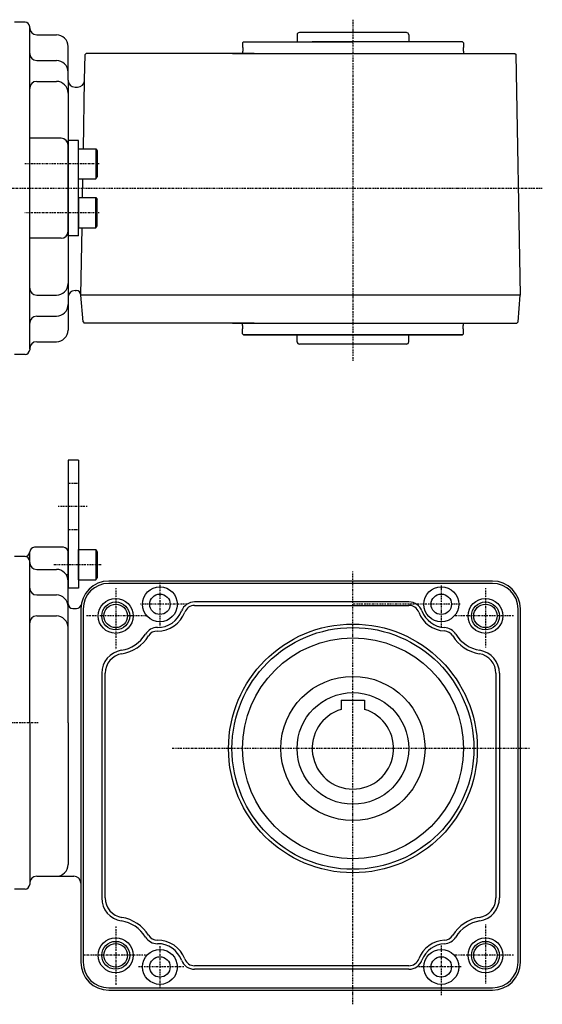
# Model space of a CAD drawing. Extents: x -495 to 578, y -328 to 192.
# Drawn here: x -95 to 130, y -234 to 190 of the extents above; entities that cross this region are included whole.
import ezdxf

# ---------------------------------------------------------------- set-up
doc = ezdxf.new("R2010")
doc.units = 0
doc.header["$MEASUREMENT"] = 0
doc.linetypes.add('CENTER', pattern=[1, 0.5, -0.25, 0, -0.25])
doc.linetypes.add('DASHED', pattern=[0.75, 0.5, -0.25])
doc.layers.get('0').update_dxf_attribs({"color": 102})

# ---------------------------------------------------------------- blocks, each defined once
blk = doc.blocks.new('B1')
at = {"linetype": 'Continuous', "lineweight": -3}
for p, q in [((-7.499999, 6.5), (-7.999999, 5.633876)), ((-7.999999, 5.633876), (-7.999999, -5.63407)), ((-7.499999, 6.5), (-7.499999, -6.5)), ((0, 6.5), (-7.499999, 6.5)), ((0, -6.5), (0, 6.5)), ((-7.499998, -6.499999), (-7.999999, -5.63407)), ((0, -6.5), (-7.499998, -6.5))]:
    blk.add_line(p, q, dxfattribs=at)
blk.add_point((0, 0), dxfattribs=at)
blk = doc.blocks.new('ZU_SYM_C__ZUOU_AC_BLOCK_ZU_SYM__USR_MELCAD_MD_SYM_SYM_SYM1_00002-1_00')
at = {"linetype": 'Continuous', "lineweight": -3}
for p, q in [((-7.499999, 6.5), (-7.999999, 5.633876)), ((-7.999999, 5.633876), (-7.999999, -5.63407)), ((0, 6.5), (-7.499999, 6.5)), ((-7.499999, 6.5), (-7.499999, -6.5)), ((0, -6.5), (0, 6.5)), ((-7.499998, -6.499999), (-7.999999, -5.63407)), ((0, -6.5), (-7.499998, -6.5))]:
    blk.add_line(p, q, dxfattribs=at)
blk.add_point((0, 0), dxfattribs=at)
blk = doc.blocks.new('ZU_SYM_C__ZUOU_AC_BLOCK_ZU_SYM__USR_MELCAD_MD_SYM_SYM_SYM1_-1_00')
at = {"linetype": 'Continuous', "lineweight": -3}
for p, q in [((-7.499999, 6.5), (-7.999999, 5.633876)), ((-7.999999, 5.633876), (-7.999999, -5.63407)), ((0, 6.5), (-7.499999, 6.5)), ((-7.499999, 6.5), (-7.499999, -6.5)), ((0, -6.5), (0, 6.5)), ((-7.499998, -6.499999), (-7.999999, -5.63407)), ((0, -6.5), (-7.499998, -6.5))]:
    blk.add_line(p, q, dxfattribs=at)
blk.add_point((0, 0), dxfattribs=at)

msp = doc.modelspace()

# ---------------------------------------------------------------- linework, layer by layer
at = {"linetype": 'Continuous', "lineweight": -3}
for p, q in [((-92.345336, 188.820986), (-96.845336, 188.820986)), ((-90.345336, 186.320986), (-90.345336, 186.820986)), ((-90.345336, 48.320986), (-90.345336, 186.320986)), ((-87.345336, 183.320986), (-78.845336, 183.320986)), ((-87.345336, 183.320986), (-78.845336, 183.320986)), ((24.654224, 183.320986), (24.654224, 180.320383)), ((48.654224, 184.320986), (25.654224, 184.320986)), ((71.654224, 184.320986), (48.654224, 184.320986)), ((72.654224, 183.320986), (72.654224, 180.320383)), ((-73.845336, 163.820986), (-73.845336, 178.320986)), ((1.154224, 179.920986), (1.554224, 180.320986)), ((1.154224, 179.920986), (1.154224, 177.820986)), ((1.554224, 180.320986), (48.654224, 180.320986)), ((66.154224, 180.320986), (31.154224, 180.320986)), ((95.754224, 180.320986), (48.654224, 180.320986)), ((96.154224, 179.920986), (95.754224, 180.320986)), ((96.154224, 179.920986), (96.154224, 177.820986)), ((-66.725069, 163.768629), (-66.532147, 174.821138)), ((-66.023422, 175.320986), (-66.532148, 174.821062)), ((6.161224, 175.320986), (-66.023422, 175.320986)), ((-3.088367, 175.320986), (118.33898, 175.320986)), ((1.304224, 177.820986), (1.154224, 177.820986)), ((1.304224, 176.320986), (1.154224, 176.320986)), ((1.154224, 176.320986), (1.154224, 175.320986)), ((1.304224, 177.820986), (1.304224, 176.320986)), ((96.004224, 177.820986), (96.154224, 177.820986)), ((96.004224, 177.820986), (96.004224, 176.320986)), ((96.004224, 176.320986), (96.154224, 176.320986)), ((96.154224, 176.320986), (96.154224, 175.320986)), ((118.33898, 175.320986), (118.847629, 174.821138)), ((120.654231, 71.320986), (118.847629, 174.821138)), ((-87.345336, 172.320986), (-78.845336, 172.320986)), ((-87.345336, 163.308139), (-78.845336, 163.308139)), ((-73.845336, 163.820986), (-73.845336, 56.320986)), ((-67.24186, 134.320986), (-66.725069, 163.768629)), ((-70.845336, 160.820986), (-69.724612, 160.820986)), ((-76.845336, 138.820986), (-90.345336, 138.820986)), ((-73.845336, 96.820986), (-73.845336, 137.820986)), ((-69.345309, 137.820986), (-73.845309, 137.820986)), ((-69.345309, 96.820986), (-69.345309, 137.820986)), ((-67.610399, 113.320986), (-67.470003, 121.320986)), ((-68.347476, 71.320986), (-67.838542, 100.320986)), ((-76.845336, 95.820986), (-90.345336, 95.820986)), ((-69.345309, 96.820986), (-73.845309, 96.820986)), ((-70.845309, 73.320986), (-70.339053, 73.320986)), ((-87.345336, 71.333833), (-78.845336, 71.333833)), ((-67.388905, 59.818134), (-68.347476, 71.320986)), ((120.654231, 71.320986), (-68.347476, 71.320986)), ((119.653903, 59.817532), (120.612474, 71.320383)), ((-87.345336, 62.320986), (-78.845336, 62.320986)), ((-67.388905, 59.818134), (-66.84926, 59.321588)), ((6.161224, 59.320986), (-66.848605, 59.320986)), ((-3.088367, 59.320986), (118.33898, 59.320986)), ((1.154224, 58.320986), (1.154224, 59.320986)), ((96.151676, 59.320986), (119.114257, 59.320986)), ((96.151676, 59.320986), (118.570857, 59.320986)), ((96.154224, 58.320986), (96.154224, 59.320986)), ((119.653903, 59.817532), (119.114257, 59.320986)), ((1.304224, 58.320986), (1.154224, 58.320986)), ((1.154224, 54.720986), (1.154224, 56.820986)), ((1.304224, 56.820986), (1.154224, 56.820986)), ((1.304224, 56.820986), (1.304224, 58.320986)), ((96.004224, 58.320986), (96.154224, 58.320986)), ((96.004224, 56.820986), (96.004224, 58.320986)), ((96.004224, 56.820986), (96.154224, 56.820986)), ((96.154224, 54.720986), (96.154224, 56.820986)), ((-87.345336, 51.320986), (-78.845336, 51.320986)), ((1.154224, 54.720986), (1.554224, 54.320986)), ((48.654224, 54.320986), (1.554224, 54.320986)), ((1.554224, 54.320986), (48.654224, 54.320986)), ((24.654224, 51.320849), (24.654224, 54.320986)), ((48.654224, 54.320986), (95.754224, 54.320986)), ((95.754224, 54.320986), (48.654224, 54.320986)), ((72.654224, 51.320849), (72.654224, 54.320986)), ((96.154224, 54.720986), (95.754224, 54.320986)), ((-90.345336, 48.320986), (-90.345336, 47.820986)), ((48.654224, 50.320849), (25.654224, 50.320849)), ((71.654224, 50.320849), (48.654224, 50.320849)), ((-92.345336, 45.820986), (-96.845336, 45.820986)), ((-69.345336, 0.369221), (-73.845336, 0.369221)), ((-73.845336, 0.369221), (-73.845336, -54.630779)), ((-69.345336, 0.369221), (-69.345336, -54.630779)), ((-75.845336, -37.130779), (-88.345336, -37.130779)), ((-92.345336, -41.130779), (-96.845336, -41.130779)), ((-90.345336, -112.630779), (-90.345336, -39.130779)), ((-73.845336, -112.630779), (-73.845336, -39.130779)), ((-87.345336, -46.630779), (-78.845336, -46.630779)), ((-69.345336, -54.630779), (-73.845336, -54.630779)), ((108.654224, -51.630779), (-56.345776, -51.630779)), ((108.654224, -52.630779), (-56.345776, -52.630779)), ((-87.345336, -57.630779), (-78.845336, -57.630779)), ((-71.845336, -63.437283), (-70.17392, -63.437283)), ((72.748006, -60.630779), (-19.439812, -60.630779)), ((-19.439812, -62.130779), (72.748006, -62.130779)), ((-87.345336, -66.643626), (-78.845336, -66.643626)), ((-68.345776, -63.630779), (-68.345776, -215.630779)), ((-67.345776, -63.630779), (-67.345776, -215.630779)), ((119.654224, -215.630779), (119.654224, -63.630779)), ((120.654224, -215.630779), (120.654224, -63.630779)), ((-59.345776, -91.308704), (-59.345776, -187.952854)), ((-57.845776, -187.952854), (-57.845776, -91.308704)), ((110.154224, -91.308704), (110.154224, -187.952854)), ((111.654224, -91.308704), (111.654224, -187.952854)), ((43.654224, -102.830779), (53.654224, -102.830779)), ((43.654224, -102.830779), (43.654224, -106.860269)), ((53.654224, -102.830779), (53.654224, -106.860269)), ((-90.345336, -112.630779), (-90.345336, -182.130779)), ((-73.845336, -112.630779), (-73.845336, -173.630779)), ((-87.345336, -178.630779), (-71.346824, -178.630779)), ((-92.345336, -184.130779), (-96.845336, -184.130779)), ((72.748241, -217.130779), (-19.440047, -217.130779)), ((72.748241, -218.630779), (-19.440047, -218.630779)), ((-56.345776, -226.630779), (108.654224, -226.630779)), ((-56.345776, -227.630779), (108.654224, -227.630779))]:
    msp.add_line(p, q, dxfattribs=at)
at = {"linetype": 'CENTER', "lineweight": -3}
for p, q in [((48.654224, 189.84641), (48.654224, 43.004486)), ((-60.431268, 127.820986), (-92.440905, 127.820986)), ((-308.118498, 117.320986), (130.098247, 117.320986)), ((-60.418258, 106.820986), (-92.440905, 106.820986)), ((-65.564313, -19.630779), (-78.365967, -19.630779)), ((-59.63666, -44.630779), (-79.936382, -44.630779)), ((-73.845336, -49.130779), (-74.845336, -48.553429)), ((48.654224, -233.710538), (48.654224, -47.457995)), ((-53.345776, -54.630779), (-53.345776, -81.119677)), ((-34.345903, -52.188758), (-34.345903, -71.026006)), ((86.654097, -53.482848), (86.654097, -71.613661)), ((105.654224, -54.630779), (105.654224, -80.157904)), ((-22.756906, -61.63109), (-42.665811, -61.63109)), ((16.120882, -60.630779), (1.154224, -60.630779)), ((94.712288, -61.63109), (48.654224, -61.63109)), ((-39.856806, -66.630779), (-66.077036, -66.630779)), ((117.654224, -66.630779), (92.679251, -66.630779)), ((-86.657168, -112.630779), (-312.327716, -112.630779)), ((124.656168, -123.630779), (-29.178252, -123.630779)), ((-53.345776, -200.291576), (-53.345776, -225.36825)), ((105.654224, -199.35413), (105.654224, -224.75461)), ((-34.345903, -208.704487), (-34.345903, -226.569101)), ((86.654097, -208.418164), (86.654097, -229.763128)), ((-40.585771, -212.630779), (-67.345776, -212.630779)), ((117.654224, -212.630779), (92.531525, -212.630779)), ((-24.11995, -217.63109), (-43.713407, -217.63109)), ((16.120882, -218.630779), (1.154224, -218.630779)), ((95.194728, -217.63109), (76.719167, -217.63109))]:
    msp.add_line(p, q, dxfattribs=at)
at = {"linetype": 'DASHED', "lineweight": -3}
for p, q in [((-69.345336, -9.630779), (-73.845336, -9.630779)), ((-69.345336, -29.630779), (-73.845336, -29.630779))]:
    msp.add_line(p, q, dxfattribs=at)
at = {"linetype": 'Continuous', "lineweight": -3}
for centre, radius in [((-34.345903, -61.63109), 7.5), ((86.654097, -61.63109), 7.5), ((-53.345776, -66.630779), 7.5), ((-34.345903, -61.63109), 4.4), ((86.654097, -61.63109), 4.4), ((105.654224, -66.630779), 7.5), ((-53.345776, -66.630779), 6), ((-53.345776, -66.630779), 5.053), ((105.654224, -66.630779), 6), ((105.654224, -66.630779), 5.053), ((48.654224, -123.630779), 53.5), ((48.654224, -123.630779), 52), ((48.654224, -123.630779), 47.5), ((48.654224, -123.630779), 31), ((48.654224, -123.630779), 24), ((-53.345776, -212.630779), 7.5), ((-53.345776, -212.630779), 6), ((105.654224, -212.630779), 7.5), ((105.654224, -212.630779), 6), ((-53.345776, -212.630779), 5.053), ((-34.345903, -217.63109), 7.5), ((86.654097, -217.63109), 7.5), ((105.654224, -212.630779), 5.053), ((-34.345903, -217.63109), 4.4), ((86.654097, -217.63109), 4.4)]:
    msp.add_circle(centre, radius, dxfattribs=at)
for centre, radius, start, end in [((-92.345336, 186.820986), 2, 0, 90), ((-87.345336, 186.320986), 3, 180, 270), ((-87.345336, 186.320986), 3, 180, 270), ((-78.845336, 178.320986), 5, 0, 90), ((-78.845336, 178.320986), 5, 0, 90), ((25.654224, 183.320986), 1, 90, 180), ((71.654224, 183.320986), 1, 0, 90), ((-87.345336, 175.320986), 3, 180, 270), ((-78.845336, 167.320986), 5, 0, 90), ((-87.345336, 160.308139), 3, 90, 180), ((-78.845336, 158.308139), 5, 0, 90), ((-70.845336, 163.820986), 3, 180, 270), ((-69.724612, 163.820986), 3, 270, 359), ((-76.845336, 135.820986), 3, 0, 90), ((-76.845336, 98.820986), 3, 270, 0), ((-78.845336, 76.333833), 5, 270, 0), ((-87.345336, 74.333833), 3, 180, 270), ((-70.845336, 70.320986), 3, 90, 180), ((-70.339053, 71.320986), 2, 0, 90), ((-78.845336, 67.320986), 5, 270, 0), ((-87.345336, 59.320986), 3, 90, 180), ((-78.845336, 56.320986), 5, 270, 0), ((-87.345336, 48.320986), 3, 90, 180), ((25.654224, 51.320849), 1, 180, 270), ((71.654224, 51.320849), 1, 270, 0), ((-92.345336, 47.820986), 2, 270, 0), ((-88.345336, -39.130779), 2, 90, 180), ((-75.845336, -39.130779), 2, 360, 90), ((-92.345336, -39.130779), 2, 270, 0), ((-92.345336, -43.130779), 2, 0, 90), ((-87.345336, -43.630779), 3, 180, 270), ((-78.845336, -51.630779), 5, 360, 90), ((-87.345336, -54.630779), 3, 180, 270), ((-56.345776, -63.630779), 12, 90, 180), ((-56.345776, -63.630779), 11, 90, 180), ((108.654224, -63.630779), 12, 0, 90), ((108.654224, -63.630779), 11, 0, 90), ((-78.845336, -62.630779), 5, 360, 90), ((-71.845336, -61.437283), 2, 180, 270), ((-70.17392, -61.437283), 2, 270, 350.985858), ((-19.439812, -66.630779), 6, 90, 159.333804), ((-19.439812, -66.630779), 4.5, 90, 159.333804), ((72.748006, -66.630779), 6, 20.666196, 90), ((72.748006, -66.630779), 4.5, 20.666196, 90), ((-87.345336, -69.643626), 3, 90, 180), ((-78.845336, -71.643626), 5, 360, 90), ((-35.345903, -60.63109), 12.5, 269.624891, 339.333804), ((-35.345903, -60.63109), 11, 269.624891, 339.333804), ((88.654097, -60.63109), 12.5, 200.666196, 266.955283), ((88.654097, -60.63109), 11, 200.666196, 266.955283), ((-35.457199, -77.630726), 6, 89.624891, 148.412035), ((87.751137, -77.607093), 6, 31.5123, 86.955283), ((-53.345776, -66.630779), 15, 279.206896, 328.412035), ((-53.345776, -66.630779), 16.5, 279.206896, 328.412035), ((-35.457199, -77.630726), 4.5, 89.624891, 148.412035), ((87.751137, -77.607093), 4.5, 31.5123, 86.955283), ((105.654224, -66.630779), 16.5, 211.5123, 260.793104), ((105.654224, -66.630779), 15, 211.5123, 260.793104), ((-49.345776, -91.308704), 10, 99.206896, 180), ((-49.345776, -91.308704), 8.5, 99.206896, 180), ((101.654224, -91.308704), 8.5, 0, 80.793104), ((101.654224, -91.308704), 10, 0, 80.793104), ((48.654224, -123.630779), 17.5, 106.60155, 73.39845), ((-78.845336, -173.630779), 5, 270, 0), ((-87.345336, -181.630779), 3, 90, 180), ((-71.346824, -181.630779), 3, 0, 90), ((-92.345336, -182.130779), 2, 270, 0), ((-49.345776, -187.952854), 10, 180, 260.793104), ((-49.345776, -187.952854), 8.5, 180, 260.793104), ((101.654224, -187.952854), 8.5, 279.206896, 0), ((101.654224, -187.952854), 10, 279.206896, 0), ((-53.345776, -212.630779), 15, 31.58598, 80.793104), ((-53.345776, -212.630779), 16.5, 31.58598, 80.793104), ((105.654224, -212.630779), 16.5, 99.206896, 148.489758), ((105.654224, -212.630779), 15, 99.206896, 148.489758), ((-35.456818, -201.631452), 6, 211.58598, 270.373825), ((-35.456818, -201.631452), 4.5, 211.58598, 270.373825), ((-35.345903, -218.63109), 12.5, 20.668437, 90.373825), ((88.654097, -218.63109), 12.5, 93.046047, 159.331563), ((87.750742, -201.655108), 4.5, 273.046047, 328.489758), ((87.750742, -201.655108), 6, 273.046047, 328.489758), ((-35.345903, -218.63109), 11, 20.668437, 90.373825), ((88.654097, -218.63109), 11, 93.046047, 159.331563), ((-56.345776, -215.630779), 12, 180, 270), ((-56.345776, -215.630779), 11, 180, 270), ((-19.440047, -212.630779), 6, 200.668437, 270), ((-19.440047, -212.630779), 4.5, 200.668437, 270), ((72.748241, -212.630779), 4.5, 270, 339.331563), ((72.748241, -212.630779), 6, 270, 339.331563), ((108.654224, -215.630779), 11, 270, 0), ((108.654224, -215.630779), 12, 270, 0)]:
    msp.add_arc(centre, radius, start, end, dxfattribs=at)
msp.add_point((48.654224, -123.630779), dxfattribs=at)

# ---------------------------------------------------------------- block references
at = {"xscale": -1}
for name, p in [('ZU_SYM_C__ZUOU_AC_BLOCK_ZU_SYM__USR_MELCAD_MD_SYM_SYM_SYM1_00002-1_00', (-69.345309, 127.820986)), ('B1', (-69.345336, -44.630779))]:
    msp.add_blockref(name, p, dxfattribs=at)
at = {"rotation": 180}
msp.add_blockref('ZU_SYM_C__ZUOU_AC_BLOCK_ZU_SYM__USR_MELCAD_MD_SYM_SYM_SYM1_-1_00', (-69.345309, 106.820986), dxfattribs=at)

doc.saveas('drawing.dxf')
